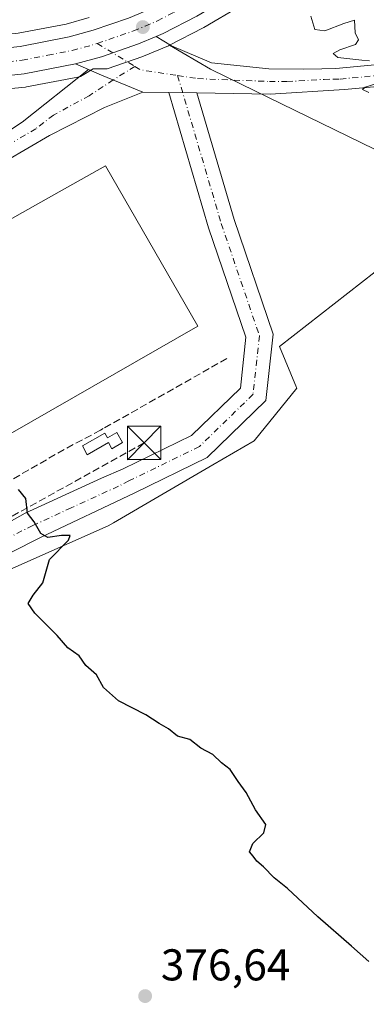
# Model space of a CAD drawing. Units: metres. Extents: x 612185 to 615675, y 4646046 to 4648415.
# Drawn here: x 613941 to 614019, y 4647455 to 4647677 of the extents above; entities that cross this region are included whole.
import ezdxf

# ---------------------------------------------------------------- set-up
doc = ezdxf.new("R2010")
doc.units = ezdxf.units.M
doc.header["$MEASUREMENT"] = 0
doc.linetypes.add('DGN Style 3', pattern=[2.307223458686699, 1.648016756204785, -0.6592067024819142])
doc.linetypes.add('DGN Style 4', pattern=[2.6384748266838614, 1.318413404963828, -0.6592067024819142, 0.001648016756204785, -0.6592067024819142])
for name, color, linetype, lineweight in [('Camino Cxs', 7, 'Continuous', 0), ('Camino eje', 30, 'DGN Style 4', 13), ('Carretera de calzada única Cxs', 7, 'Continuous', 13), ('Carretera de calzada única eje', 7, 'DGN Style 4', 0), ('Conducción de hidrocarburos lineal', 6, 'DGN Style 3', 0), ('Cultivos leñosos CxS', 92, 'Continuous', 0), ('Curva de nivel maestra', 30, 'Continuous', 30), ('Curva de nivel normal', 30, 'Continuous', 0), ('Edificación industrial Cxs', 135, 'Continuous', 13), ('Edificación ligera Cxs', 1, 'Continuous', 0), ('Instalación de servicios públicos CxS', 91, 'Continuous', 0), ('Núcleo urbano CxS', 7, 'Continuous', 0), ('Obra de contención lineal', 1, 'DGN Style 3', 13), ('Pastizal CxS', 92, 'Continuous', 0), ('Pista no pavimentada Cxs', 111, 'Continuous', 0), ('Pista no pavimentada eje', 91, 'DGN Style 4', 0), ('Punto de cota en terreno', 7, 'Continuous', 0), ('Rótulo de punto de cota en terreno', 7, 'Continuous', 0), ('Torre de tendido puntual', 7, 'Continuous', 0)]:
    doc.layers.add(name, color=color, linetype=linetype, lineweight=lineweight)
doc.styles.add('Style-Arial', font='txt')

# ---------------------------------------------------------------- blocks, each defined once
blk = doc.blocks.new('*U10')
at = {"layer": 'Pastizal CxS', "color": 92, "linetype": 'Continuous', "lineweight": 0}
blk.add_polyline3d([(613956.8164999997, 4647677.065500001, 370.9094999999944), (613951.6135, 4647675.6229, 370.9839000000065), (613940.8393000001, 4647673.5405, 370.9734999999928), (613929.5488999998, 4647672.365300001, 371.1388000000007), (613919.2254999997, 4647672.051300001, 371.2976000000053), (613901.0915000001, 4647672.547900001, 371.3772000000026), (613878.3507000003, 4647673.7663, 372.5586000000039), (613755.7509000005, 4647679.526900001, 375.1824000000051)], dxfattribs=at)
blk = doc.blocks.new('5PATER')
at = {"layer": 'Núcleo urbano CxS', "linetype": 'Continuous', "lineweight": 0}
h = blk.add_hatch(color=51, dxfattribs=at)
edge = h.paths.add_edge_path()
edge.add_ellipse((0, 0), major_axis=(-0.1095731443231308, -0.1110710700762829), ratio=0.9994222409660322, start_angle=0, end_angle=360)
blk = doc.blocks.new('5TTEND')
at = {"layer": 'Instalación de servicios públicos CxS', "color": 7, "linetype": 'Continuous', "lineweight": 0}
for p, q in [((-0.375, 0.3754), (0.375, -0.3746)), ((0.3720000000000001, 0.3784000000000001), (-0.3720000000000001, -0.3776))]:
    blk.add_line(p, q, dxfattribs=at)
at = {"layer": 'Instalación de servicios públicos CxS', "color": 7, "linetype": 'Continuous', "lineweight": 0, "flags": 128}
blk.add_lwpolyline([(-0.375, -0.3746), (0.375, -0.3746), (0.375, 0.3754), (-0.375, 0.3754), (-0.3720000000000001, -0.3776)], dxfattribs=at)

msp = doc.modelspace()

# ---------------------------------------------------------------- linework, layer by layer
at = {"layer": 'Camino Cxs', "color": 7, "linetype": 'Continuous', "lineweight": 0, "extrusion": (0.2199594558557898, 0.4979934972922134, 0.8388207880318029), "elevation": 2449864.092582518, "flags": 128}
msp.add_lwpolyline([(1316203.997335647, -3774057.407582157), (1316200.797147813, -3774057.455524173), (1316190.776216855, -3774057.732338801)], dxfattribs=at)
at = {"layer": 'Camino Cxs', "color": 7, "linetype": 'Continuous', "lineweight": 0}
for points in [[(613792.0245000003, 4647552.923900001, 383.6677000000054), (613793.4501, 4647552.5101, 383.7171999999992), (613803.5401, 4647552.9301, 383.3080000000046), (613806.3201000001, 4647554.460100001, 383.2228000000032), (613812.2801000001, 4647564.8201, 382.1823000000004), (613815.0800999999, 4647568.940099999, 381.8086999999941), (613822.9001000002, 4647578.8101, 380.355899999995), (613827.8400999998, 4647584.340100001, 380.4045999999944), (613834.1901000004, 4647589.850099999, 379.6659000000073), (613838.3101000005, 4647592.6601, 379.5106999999989), (613865.1700999998, 4647608.0101, 377.0512000000017), (613897.5000999998, 4647626.5601, 375.3107000000018), (613929.2001, 4647645.3101, 373.2228000000032), (613941.7301000003, 4647653.530099999, 373.2271000000038), (613956.6637000004, 4647665.3739, 371.2176999999938)], [(613929.2001, 4647645.3101, 373.2228000000032), (613941.7301000003, 4647653.530099999, 373.2271000000038), (613956.6637000004, 4647665.3739, 371.2176999999938), (613959.6073000003, 4647664.117699999, 371.1916000000056), (613968.8677000003, 4647660.281300001, 371.0409000000073), (613960.2688999996, 4647656.841700001, 371.4174000000057), (613947.8800999997, 4647650.550100001, 372.6594000000041), (613938.1700999998, 4647644.8101, 373.0108000000037)], [(613968.8677000003, 4647660.281300001, 371.0409000000073), (613960.2688999996, 4647656.841700001, 371.4174000000057), (613947.8800999997, 4647650.550100001, 372.6594000000041), (613938.1700999998, 4647644.8101, 373.0108000000037), (613928.0100999996, 4647638.280099999, 373.6429000000062), (613921.4801000003, 4647633.6601, 373.8574999999983), (613898.2559000002, 4647622.270300001, 375.3650000000052), (613885.9901000002, 4647615.600099999, 376.334799999997), (613874.9101, 4647608.590100001, 377.4747999999963), (613861.5701000001, 4647601.770099999, 378.0834000000032), (613847.6700999998, 4647593.790100001, 379.2651000000042), (613838.5100999996, 4647588.110099999, 381.0090999999957), (613834.5000999998, 4647585.140100001, 381.4296999999933), (613828.3101000005, 4647579.110099999, 381.5886000000028), (613819.6901000004, 4647568.920100001, 382.7670999999973), (613808.1001000004, 4647551.390100001, 383.2940999999992), (613805.4700999996, 4647549.2301, 383.3993000000046), (613801.8201000001, 4647547.4001, 383.5592999999935), (613799.3201000001, 4647546.190099999, 383.6420000000071)]]:
    msp.add_polyline3d(points, dxfattribs=at)
at = {"layer": 'Camino eje', "color": 30, "linetype": 'DGN Style 4', "lineweight": 13}
msp.add_polyline3d([(613967.0796999997, 4647666.074899999, 371.0044999999955), (613962.2317000004, 4647663.0305, 371.1353999999992), (613956.8293000003, 4647659.487500001, 371.4184999999998), (613948.7751000002, 4647655.1251, 372.6873999999953), (613944.8051000005, 4647652.040100001, 373.0831999999937), (613939.9501, 4647649.170100001, 373.0020999999979)], dxfattribs=at)
at = {"layer": 'Carretera de calzada única Cxs', "color": 7, "linetype": 'Continuous', "lineweight": 13}
for points in [[(614091.3613, 4647740.432700001, 366.5985999999975), (614071.7301000003, 4647729.4301, 367.258600000001), (614048.4901000002, 4647716.270099999, 368.2057999999961), (614033.3601000002, 4647707.710100001, 368.726999999999), (614013.7401000002, 4647696.7301, 369.6468000000023), (613981.0401, 4647677.4001, 370.5004999999946), (613973.4700999996, 4647673.4901, 370.7535000000062), (613971.8865, 4647672.823100001, 370.8129000000045)], [(613680.3101000005, 4647673.200099999, 374.3378999999986), (613687.4001000002, 4647674.5801, 374.2292000000016), (613706.5900999998, 4647676.850099999, 373.9281999999948), (613726.1001000004, 4647677.2301, 373.9318000000058), (613755.6101000002, 4647676.530099999, 374.0918999999994), (613878.2001, 4647670.770099999, 371.9091000000044), (613900.9700999996, 4647669.550100001, 371.5993000000017), (613919.2301000003, 4647669.050100001, 371.3502000000008), (613929.7500999998, 4647669.370100001, 371.1831999999995), (613941.2801000001, 4647670.5701, 370.9903999999952), (613952.3000999996, 4647672.700099999, 370.9009999999981), (613957.7100999998, 4647674.200099999, 370.8546000000061), (613965.6601, 4647676.960100001, 370.6708999999973), (613970.8300999999, 4647679.140100001, 370.6122999999934), (613978.0301000001, 4647682.850099999, 370.3126000000047), (613993.1901000004, 4647691.8101, 369.823000000004)], [(613981.0401, 4647677.4001, 370.5004999999946), (613973.4700999996, 4647673.4901, 370.7535000000062), (613971.8865, 4647672.823100001, 370.8129000000045), (613967.8901000004, 4647671.140100001, 370.9051999999938), (613959.5601000005, 4647668.2401, 371.103099999993), (613953.7200999996, 4647666.630100001, 371.1977000000043), (613942.1901000004, 4647664.4001, 371.3086000000039), (613930.1700999998, 4647663.1501, 371.3813999999985), (613919.2401000002, 4647662.8101, 371.4714999999997), (613900.7100999998, 4647663.3301, 371.6940000000032), (613877.8901000004, 4647664.550100001, 371.9422999999952), (613755.3901000004, 4647670.300100001, 374.0708000000013), (613726.0800999999, 4647670.9901, 374.2535999999964), (613707.0201000003, 4647670.620100001, 374.2409999999945), (613688.3601000002, 4647668.420100001, 374.2446999999956), (613673.2301000003, 4647665.460100001, 374.554099999994), (613664.6001000004, 4647663.420100001, 374.5417000000016), (613645.0301000001, 4647658.350099999, 374.9036000000052), (613616.4001000002, 4647649.8201, 375.6300999999949)], [(613726.1001000004, 4647677.2301, 373.9318000000058), (613755.6101000002, 4647676.530099999, 374.0918999999994), (613878.2001, 4647670.770099999, 371.9091000000044), (613900.9700999996, 4647669.550100001, 371.5993000000017), (613919.2301000003, 4647669.050100001, 371.3502000000008), (613929.7500999998, 4647669.370100001, 371.1831999999995), (613941.2801000001, 4647670.5701, 370.9903999999952), (613952.3000999996, 4647672.700099999, 370.9009999999981), (613957.7100999998, 4647674.200099999, 370.8546000000061), (613965.6601, 4647676.960100001, 370.6708999999973)], [(613971.8865, 4647672.823100001, 370.8129000000045), (613967.8901000004, 4647671.140100001, 370.9051999999938), (613959.5601000005, 4647668.2401, 371.103099999993), (613953.7200999996, 4647666.630100001, 371.1977000000043)], [(613953.7200999996, 4647666.630100001, 371.1977000000043), (613942.1901000004, 4647664.4001, 371.3086000000039), (613930.1700999998, 4647663.1501, 371.3813999999985), (613919.2401000002, 4647662.8101, 371.4714999999997), (613900.7100999998, 4647663.3301, 371.6940000000032), (613877.8901000004, 4647664.550100001, 371.9422999999952), (613755.3901000004, 4647670.300100001, 374.0708000000013), (613726.0800999999, 4647670.9901, 374.2535999999964), (613707.0201000003, 4647670.620100001, 374.2409999999945), (613688.3601000002, 4647668.420100001, 374.2446999999956), (613673.2301000003, 4647665.460100001, 374.554099999994), (613664.6001000004, 4647663.420100001, 374.5417000000016), (613645.0301000001, 4647658.350099999, 374.9036000000052), (613616.4001000002, 4647649.8201, 375.6300999999949), (613581.3701, 4647639.440099999, 376.5472000000009), (613500.6201, 4647615.050100001, 379.277900000001), (613476.3901000004, 4647607.890100001, 379.8117000000057), (613455.2500999998, 4647601.7401, 380.4493999999977), (613438.1001000004, 4647597.140100001, 380.655899999998), (613433.1200000001, 4647596.027000001, 380.7314999999944)]]:
    msp.add_polyline3d(points, dxfattribs=at)
at = {"layer": 'Carretera de calzada única eje', "color": 7, "linetype": 'DGN Style 4', "lineweight": 0}
for points in [[(613958.6300999997, 4647671.220100001, 370.957899999994), (613966.7701000003, 4647674.050100001, 370.8062999999966), (613969.3601000002, 4647675.140100001, 370.7315999999992), (613972.1501000002, 4647676.3201, 370.6545000000042), (613975.9301000005, 4647678.270099999, 370.5518000000012), (613979.5401, 4647680.120100001, 370.428899999999), (613997.1640999997, 4647690.549500001, 369.7909000000073)], [(613661.7100999998, 4647665.890100001, 374.5464999999967), (613663.8501000004, 4647666.440099999, 374.5215000000026), (613668.1601, 4647667.460100001, 374.4616999999998), (613672.5701000001, 4647668.5101, 374.3931000000011), (613680.1300999997, 4647669.9901, 374.3212000000058), (613687.8800999997, 4647671.5001, 374.2504000000045), (613706.8101000005, 4647673.7301, 373.9838000000018), (613716.5601000005, 4647673.920100001, 373.9524999999995), (613726.0900999998, 4647674.110099999, 373.9342999999935), (613740.8400999998, 4647673.7601, 373.8671000000031), (613755.5000999998, 4647673.4101, 373.7695999999996), (613816.7901, 4647670.530099999, 373.117499999993), (613878.0401, 4647667.6601, 372.0434999999998), (613900.8400999998, 4647666.440099999, 371.6906000000017), (613909.9700999996, 4647666.190099999, 371.553899999999), (613919.2301000003, 4647665.9301, 371.3944999999949), (613924.4901000002, 4647666.090100001, 371.3237999999984), (613929.9600999998, 4647666.2601, 371.2562999999937), (613935.7200999996, 4647666.860099999, 371.200800000006), (613941.7301000003, 4647667.4801, 371.1625000000058), (613947.5000999998, 4647668.600099999, 371.1061999999947), (613953.0100999996, 4647669.6601, 371.0522999999957), (613958.6300999997, 4647671.220100001, 370.957899999994)]]:
    msp.add_polyline3d(points, dxfattribs=at)
at = {"layer": 'Conducción de hidrocarburos lineal', "color": 6, "linetype": 'DGN Style 3', "lineweight": 0}
msp.add_polyline3d([(613969.1600000003, 4647581.310000001, 374.4472999999998), (613853.6200000001, 4647517.16, 383.9946999999956), (613810.6799999997, 4647544.99, 383.4233999999997), (613765.8435000004, 4647567.482200001, 383.4107999999979), (613729.1193000004, 4647579.1239, 383.9133000000002), (613705.5184000004, 4647582.087200001, 384.0769), (613702.8724999996, 4647617.9648, 383.8448000000063), (613695.1467000004, 4647657.229, 377.2982000000048), (613689.1518000001, 4647683.386, 373.9478999999992), (613682.8490000004, 4647708.036, 374.184500000003), (613682.8099999996, 4647737.527000001, 371.0813999999955), (613632.1756999996, 4647887.456700001, 369.6886999999988), (613597.2238999996, 4647994.5877, 367.1744000000036), (613559.1506000003, 4648069.358100001, 366.9110999999975), (613550.7800000003, 4648100.369999999, 365.9902000000002), (613564.4600000001, 4648153.980000001, 365.3151000000071), (613540.0179000003, 4648226.8682, 363.3460000000051), (613529.7609999999, 4648241.058, 362.8916000000027), (613403.8180999998, 4648379.0832, 362.3622000000032)], dxfattribs=at)
at = {"layer": 'Cultivos leñosos CxS', "color": 92, "linetype": 'Continuous', "lineweight": 0}
for points in [[(614127.7934999998, 4647757.7413, 365.1156000000047), (614110.8450999996, 4647748.1535, 365.8206999999966), (614092.6098999997, 4647737.690500001, 366.6817000000011), (614073.2024999997, 4647726.816299999, 367.2756999999983), (614055.0182999996, 4647716.5197, 368.0338000000047), (614049.9678999997, 4647713.659299999, 368.1892999999982), (614034.8797000004, 4647705.1229, 368.3129999999946), (614034.8312999997, 4647705.095699999, 368.3145999999979), (614015.2361000003, 4647694.1295, 369.2449000000051), (613982.5532999998, 4647674.809900001, 370.4909999999945), (613982.4168999996, 4647674.7347, 370.4961999999941), (613974.8469000002, 4647670.8247, 370.7560999999987)], [(614026.9935, 4647644.4937, 370.2709000000032), (613990.9835000001, 4647662.076900001, 370.456600000005), (613984.1127000004, 4647665.4319, 370.4994000000006), (613974.8469000002, 4647670.8247, 370.7560999999987), (613982.4168999996, 4647674.7347, 370.4961999999941), (613982.5532999998, 4647674.809900001, 370.4909999999945), (614015.2361000003, 4647694.1295, 369.2449000000051)], [(613974.8469000002, 4647670.8247, 370.7560999999987), (613984.1127000004, 4647665.4319, 370.4994000000006), (613990.9835000001, 4647662.076900001, 370.456600000005), (614026.9935, 4647644.4937, 370.2709000000032), (614029.1929000001, 4647630.186699999, 370.4955999999947), (614027.2433000002, 4647624.624100001, 370.5341000000044), (613999.6155000003, 4647603.000700001, 371.749100000001), (614003.4461000003, 4647593.7937, 372.2871000000014), (614003.5062999995, 4647593.649300001, 372.2854999999981), (613993.8765000004, 4647581.758500001, 372.9419999999955), (613984.6179000001, 4647576.374100001, 373.4817999999942), (613962.2585000005, 4647563.3707, 374.6891999999934), (613961.0752999998, 4647562.682499999, 374.7200000000012), (613938.9691000005, 4647552.8553, 375.3218999999954), (613917.8293000003, 4647544.400900001, 376.1229000000022), (613910.8110999997, 4647541.753500001, 376.3555000000051), (613895.7275, 4647536.0637, 377.4069000000018), (613884.0575000001, 4647531.661499999, 378.3148999999976), (613877.7128999997, 4647522.461300001, 379.1132999999973), (613870.3110999997, 4647505.0985, 380.7397000000055), (613870.2363, 4647505.059699999, 380.7403999999952)], [(614020.7437000005, 4647372.879100001, 377.6661000000022), (613989.0909000002, 4647391.6995, 377.7715999999928), (613953.9663000006, 4647421.223900001, 378.2390000000014), (613912.6744999997, 4647467.0941, 378.8506999999955), (613883.4386999998, 4647490.428500001, 379.9658999999957), (613870.2361000003, 4647497.767899999, 380.6676000000007), (613870.2363, 4647505.059699999, 380.7403999999952), (613870.3110999997, 4647505.0985, 380.7397000000055), (613877.7128999997, 4647522.461300001, 379.1132999999973), (613884.0575000001, 4647531.661499999, 378.3148999999976), (613895.7275, 4647536.0637, 377.4069000000018), (613910.8110999997, 4647541.753500001, 376.3555000000051), (613917.8293000003, 4647544.400900001, 376.1229000000022), (613938.9691000005, 4647552.8553, 375.3218999999954), (613961.0752999998, 4647562.682499999, 374.7200000000012), (613962.2585000005, 4647563.3707, 374.6891999999934), (613984.6179000001, 4647576.374100001, 373.4817999999942), (613993.8765000004, 4647581.758500001, 372.9419999999955), (614003.5062999995, 4647593.649300001, 372.2854999999981), (614003.4461000003, 4647593.7937, 372.2871000000014), (613999.6155000003, 4647603.000700001, 371.749100000001), (614027.2433000002, 4647624.624100001, 370.5341000000044)]]:
    msp.add_polyline3d(points, dxfattribs=at)
at = {"layer": 'Curva de nivel maestra', "color": 30, "linetype": 'Continuous', "lineweight": 30, "elevation": 375, "flags": 128}
msp.add_lwpolyline([(614019.7199999997, 4647464.600099999), (614015.8300000001, 4647468.040100001), (614008.2400000002, 4647474.620100001), (614001.4400000004, 4647481.020099999), (613998.3700000001, 4647483.4101), (613996, 4647485.9001), (613994.4800000006, 4647487.1601), (613993.7000000002, 4647488.270099999), (613992.8300000001, 4647489.2601), (613993.5899999999, 4647491.190099999), (613996.0700000003, 4647493.5801), (613996.5199999996, 4647495.450099999), (613994.2300000006, 4647498.7401), (613992.1200000001, 4647502.620100001), (613990.3200000003, 4647505.120100001), (613988.5, 4647507.840100001), (613986.5999999996, 4647509.3301), (613984.6500000004, 4647511.1801), (613981.9000000004, 4647512.5801), (613979.4199999999, 4647514.5701), (613976.6399999997, 4647515.3101), (613974.6200000001, 4647516.950099999), (613972.5700000003, 4647518.140100001), (613969.5499999998, 4647520.110099999), (613963.4100000003, 4647523.2601), (613960.04, 4647526.280099999), (613958.4600000001, 4647529.140100001), (613956.0300000003, 4647531.200099999), (613954.5499999998, 4647533.380100001), (613952.0300000003, 4647535.170100001), (613949.6399999997, 4647537.9801), (613944.5499999998, 4647543.020099999), (613943.1100000005, 4647545.210100001), (613944.2100000001, 4647547.0601), (613946.3600000005, 4647549.850099999), (613947.8799999999, 4647555.0601), (613952.1500000004, 4647559.420100001), (613952.5300000003, 4647560.5001), (613950.6100000005, 4647560.450099999), (613947.5199999996, 4647560.030099999), (613945.9600000001, 4647560.950099999), (613944.4500000002, 4647563.5701), (613942.9400000004, 4647565.550100001), (613942.5700000003, 4647568.840100001), (613940.8799999999, 4647570.8301)], dxfattribs=at)
at = {"layer": 'Curva de nivel normal', "color": 30, "linetype": 'Continuous', "lineweight": 0, "elevation": 369.9999999999999, "flags": 128}
for points in [[(614019.8600000005, 4647667.300100001), (614018.0999999996, 4647667.4948), (614012.7199999997, 4647668.090100001), (614011.7000000002, 4647668.9901), (614013.2100000001, 4647669.780099999), (614016.7199999997, 4647670.9801), (614017.3700000001, 4647672.0701), (614016.6500000004, 4647673.630100001), (614016.4900000002, 4647676.4901), (614014.0700000003, 4647675.770099999), (614009.7999999998, 4647674.100099999), (614007.5800000001, 4647674.4101), (614006.6900000004, 4647677.420100001)], [(614019.7100000001, 4647660.220100001), (614018.2599999999, 4647660.850099999), (614018.8600000005, 4647661.370100001), (614026.7999999998, 4647663.850099999)]]:
    msp.add_lwpolyline(points, dxfattribs=at)
at = {"layer": 'Edificación industrial Cxs', "color": 135, "linetype": 'Continuous', "lineweight": 13, "elevation": 385.6873000000052, "flags": 128}
msp.add_lwpolyline([(613981.2301000003, 4647607.590100001), (613939.0701000001, 4647583.390100001), (613928.6501000002, 4647601.550100001), (613925.0500999996, 4647599.4801), (613920.6201, 4647607.210100001), (613924.4301000005, 4647609.380100001), (613918.3501000004, 4647619.970100001), (613948.8501000004, 4647637.140100001), (613960.5100999996, 4647643.710100001)], close=True, dxfattribs=at)
at = {"layer": 'Edificación industrial Cxs', "color": 135, "linetype": 'Continuous', "lineweight": 13}
msp.add_polyline3d([(613981.2301000003, 4647607.590100001, 375.327099999995), (613939.0701000001, 4647583.390100001, 374.6298999999999), (613928.6501000002, 4647601.550100001, 385.6873000000051), (613925.0500999996, 4647599.4801, 381.3368999999948), (613920.6201, 4647607.210100001, 378.2762999999977), (613924.4301000005, 4647609.380100001, 381.1070999999938), (613918.3501000004, 4647619.970100001, 374.5059000000037), (613948.8501000004, 4647637.140100001, 376.0280999999959), (613960.5100999996, 4647643.710100001, 374.4149000000034), (613981.2301000003, 4647607.590100001, 375.327099999995)], dxfattribs=at)
at = {"layer": 'Edificación ligera Cxs', "color": 1, "linetype": 'Continuous', "lineweight": 0, "elevation": 375.199099999998, "flags": 128}
msp.add_lwpolyline([(613963.0201000003, 4647583.6801), (613964.3300999999, 4647581.390100001), (613961.9200999998, 4647580.020099999), (613961.1401000004, 4647581.390100001), (613956.3701, 4647578.6601), (613955.2901, 4647580.6501), (613960.3101000005, 4647583.5101), (613960.9101, 4647582.470100001)], close=True, dxfattribs=at)
at = {"layer": 'Edificación ligera Cxs', "color": 1, "linetype": 'Continuous', "lineweight": 0}
msp.add_polyline3d([(613963.0201000003, 4647583.6801, 374.8813999999985), (613964.3300999999, 4647581.390100001, 375.020399999994), (613961.9200999998, 4647580.020099999, 374.9839000000065), (613961.1401000004, 4647581.390100001, 375.1043000000063), (613956.3701, 4647578.6601, 374.6668000000063), (613955.2901, 4647580.6501, 374.1971000000049), (613960.3101000005, 4647583.5101, 374.7765999999974), (613960.9101, 4647582.470100001, 375.199099999998), (613963.0201000003, 4647583.6801, 374.8813999999985)], dxfattribs=at)
at = {"layer": 'Núcleo urbano CxS', "color": 7, "linetype": 'Continuous', "lineweight": 0}
for points in [[(614127.7934999998, 4647757.7413, 365.1156000000047), (614110.8450999996, 4647748.1535, 365.8206999999966), (614092.6098999997, 4647737.690500001, 366.6817000000011), (614073.2024999997, 4647726.816299999, 367.2756999999983), (614055.0182999996, 4647716.5197, 368.0338000000047), (614049.9678999997, 4647713.659299999, 368.1892999999982), (614034.8797000004, 4647705.1229, 368.3129999999946), (614034.8312999997, 4647705.095699999, 368.3145999999979), (614015.2361000003, 4647694.1295, 369.2449000000051), (613982.5532999998, 4647674.809900001, 370.4909999999945), (613982.4168999996, 4647674.7347, 370.4961999999941), (613974.8469000002, 4647670.8247, 370.7560999999987)], [(614015.2361000003, 4647694.1295, 369.2449000000051), (613982.5532999998, 4647674.809900001, 370.4909999999945), (613982.4168999996, 4647674.7347, 370.4961999999941), (613974.8469000002, 4647670.8247, 370.7560999999987), (613974.6344999997, 4647670.725299999, 370.7627000000066), (613969.0544999996, 4647668.375299999, 370.9453999999969), (613968.8963000001, 4647668.313899999, 370.9514999999956), (613960.8855, 4647665.524900001, 371.1149000000005), (613957.6897, 4647665.537699999, 371.1448999999994), (613955.9773000004, 4647664.511499999, 371.1779999999999), (613954.8312999997, 4647663.8245, 371.1971000000049), (613954.5175000001, 4647663.738100001, 371.1989000000031), (613954.2896999996, 4647663.684699999, 371.1999000000069), (613942.7352999998, 4647661.450099999, 371.3586000000068), (613942.5003000004, 4647661.416300001, 371.3576999999932), (613938.5027000001, 4647661.000600001, 371.375199999995)], [(613755.7509000005, 4647679.526900001, 375.1824000000051), (613878.3507000003, 4647673.7663, 372.5586000000039), (613901.0915000001, 4647672.547900001, 371.3772000000026), (613919.2254999997, 4647672.051300001, 371.2976000000053), (613929.5488999998, 4647672.365300001, 371.1388000000007), (613940.8393000001, 4647673.5405, 370.9734999999928), (613951.6135, 4647675.6229, 370.9839000000065), (613956.8164999997, 4647677.065500001, 370.9094999999944)], [(613956.8164999997, 4647677.065500001, 370.9094999999944), (613951.6135, 4647675.6229, 370.9839000000065), (613940.8393000001, 4647673.5405, 370.9734999999928), (613929.5488999998, 4647672.365300001, 371.1388000000007), (613919.2254999997, 4647672.051300001, 371.2976000000053), (613901.0915000001, 4647672.547900001, 371.3772000000026), (613878.3507000003, 4647673.7663, 372.5586000000039), (613755.7509000005, 4647679.526900001, 375.1824000000051)], [(613974.8469000002, 4647670.8247, 370.7560999999987), (613984.1127000004, 4647665.4319, 370.4994000000006), (613990.9835000001, 4647662.076900001, 370.456600000005), (614026.9935, 4647644.4937, 370.2709000000032), (614029.1929000001, 4647630.186699999, 370.4955999999947), (614027.2433000002, 4647624.624100001, 370.5341000000044), (613999.6155000003, 4647603.000700001, 371.749100000001), (614003.4461000003, 4647593.7937, 372.2871000000014), (614003.5062999995, 4647593.649300001, 372.2854999999981), (613993.8765000004, 4647581.758500001, 372.9419999999955), (613984.6179000001, 4647576.374100001, 373.4817999999942), (613962.2585000005, 4647563.3707, 374.6891999999934), (613961.0752999998, 4647562.682499999, 374.7200000000012), (613938.9691000005, 4647552.8553, 375.3218999999954), (613917.8293000003, 4647544.400900001, 376.1229000000022), (613910.8110999997, 4647541.753500001, 376.3555000000051), (613895.7275, 4647536.0637, 377.4069000000018), (613884.0575000001, 4647531.661499999, 378.3148999999976), (613877.7128999997, 4647522.461300001, 379.1132999999973), (613870.3110999997, 4647505.0985, 380.7397000000055), (613870.2363, 4647505.059699999, 380.7403999999952)], [(613938.5027000001, 4647661.000600001, 371.375199999995), (613942.5003000004, 4647661.416300001, 371.3576999999932), (613942.7352999998, 4647661.450099999, 371.3586000000068), (613954.2896999996, 4647663.684699999, 371.1999000000069), (613954.5175000001, 4647663.738100001, 371.1989000000031), (613954.8312999997, 4647663.8245, 371.1971000000049), (613955.9773000004, 4647664.511499999, 371.1779999999999), (613957.6897, 4647665.537699999, 371.1448999999994), (613960.8855, 4647665.524900001, 371.1149000000005), (613968.8963000001, 4647668.313899999, 370.9514999999956), (613969.0544999996, 4647668.375299999, 370.9453999999969), (613974.6344999997, 4647670.725299999, 370.7627000000066), (613974.8469000002, 4647670.8247, 370.7560999999987), (613984.1127000004, 4647665.4319, 370.4994000000006), (613990.9835000001, 4647662.076900001, 370.456600000005), (614026.9935, 4647644.4937, 370.2709000000032)], [(613974.8469000002, 4647670.8247, 370.7560999999987), (613974.6344999997, 4647670.725299999, 370.7627000000066), (613969.0544999996, 4647668.375299999, 370.9453999999969), (613968.8963000001, 4647668.313899999, 370.9514999999956), (613960.8855, 4647665.524900001, 371.1149000000005), (613957.6897, 4647665.537699999, 371.1448999999994), (613955.9773000004, 4647664.511499999, 371.1779999999999), (613954.8312999997, 4647663.8245, 371.1971000000049), (613954.5175000001, 4647663.738100001, 371.1989000000031), (613954.2896999996, 4647663.684699999, 371.1999000000069), (613942.7352999998, 4647661.450099999, 371.3586000000068), (613942.5003000004, 4647661.416300001, 371.3576999999932), (613938.5027000001, 4647661.000600001, 371.375199999995)], [(613974.8469000002, 4647670.8247, 370.7560999999987), (613974.6344999997, 4647670.725299999, 370.7627000000066), (613969.0544999996, 4647668.375299999, 370.9453999999969), (613968.8963000001, 4647668.313899999, 370.9514999999956), (613960.8855, 4647665.524900001, 371.1149000000005), (613957.6897, 4647665.537699999, 371.1448999999994), (613955.9773000004, 4647664.511499999, 371.1779999999999), (613954.8312999997, 4647663.8245, 371.1971000000049), (613954.5175000001, 4647663.738100001, 371.1989000000031), (613954.2896999996, 4647663.684699999, 371.1999000000069), (613942.7352999998, 4647661.450099999, 371.3586000000068), (613942.5003000004, 4647661.416300001, 371.3576999999932), (613938.5027000001, 4647661.000600001, 371.375199999995)], [(614027.2433000002, 4647624.624100001, 370.5341000000044), (613999.6155000003, 4647603.000700001, 371.749100000001), (614003.4461000003, 4647593.7937, 372.2871000000014), (614003.5062999995, 4647593.649300001, 372.2854999999981), (613993.8765000004, 4647581.758500001, 372.9419999999955), (613984.6179000001, 4647576.374100001, 373.4817999999942), (613962.2585000005, 4647563.3707, 374.6891999999934), (613961.0752999998, 4647562.682499999, 374.7200000000012), (613938.9691000005, 4647552.8553, 375.3218999999954)]]:
    msp.add_polyline3d(points, dxfattribs=at)
at = {"layer": 'Obra de contención lineal', "color": 1, "linetype": 'DGN Style 3', "lineweight": 13}
msp.add_polyline3d([(613987.7801000001, 4647600.3301, 374.4061999999976), (613959.9801000003, 4647584.550100001, 374.4312999999966), (613959.3501000004, 4647584.190099999, 374.5114999999932), (613951.1901000004, 4647579.850099999, 373.6674999999959), (613936.1901000004, 4647571.190099999, 374.9633999999933)], dxfattribs=at)
at = {"layer": 'Pastizal CxS', "color": 92, "linetype": 'Continuous', "lineweight": 0}
msp.add_polyline3d([(613956.8164999997, 4647677.065500001, 370.9094999999944), (613951.6135, 4647675.6229, 370.9839000000065), (613940.8393000001, 4647673.5405, 370.9734999999928), (613929.5488999998, 4647672.365300001, 371.1388000000007), (613919.2254999997, 4647672.051300001, 371.2976000000053), (613901.0915000001, 4647672.547900001, 371.3772000000026), (613878.3507000003, 4647673.7663, 372.5586000000039), (613755.7509000005, 4647679.526900001, 375.1824000000051)], dxfattribs=at)
at = {"layer": 'Pista no pavimentada Cxs', "color": 111, "linetype": 'Continuous', "lineweight": 0, "extrusion": (-0.005747524012045912, 0.002452792385586302, 0.9999804746980036), "elevation": 8242.23802474598, "flags": 128}
msp.add_lwpolyline([(613948.6564121839, 4647659.138023706), (613945.7127458524, 4647660.394227485)], dxfattribs=at)
at = {"layer": 'Pista no pavimentada Cxs', "color": 111, "linetype": 'Continuous', "lineweight": 0, "extrusion": (0.2199594558557898, 0.4979934972922134, 0.8388207880318029), "elevation": 2449864.092582518, "flags": 128}
msp.add_lwpolyline([(1316203.997335647, -3774057.407582157), (1316200.797147813, -3774057.455524173), (1316190.776216855, -3774057.732338801)], dxfattribs=at)
at = {"layer": 'Pista no pavimentada Cxs', "color": 111, "linetype": 'Continuous', "lineweight": 0, "extrusion": (0.02422960767615408, -0.0003647235617435496, 0.9997063534301376), "elevation": 13552.04552328624, "flags": 128}
msp.add_lwpolyline([(4656374.728023319, -543784.0370522586), (4656374.728023319, -543778.2018779989)], dxfattribs=at)
at = {"layer": 'Pista no pavimentada Cxs', "color": 111, "linetype": 'Continuous', "lineweight": 0, "extrusion": (0.01969630152964631, -0.0002965668347948641, 0.9998059650523025), "elevation": 11085.51649236883, "flags": 128}
msp.add_lwpolyline([(4656376.998880263, -543820.4669630312), (4656376.998880262, -543826.7516946438)], dxfattribs=at)
msp.add_lwpolyline([(4656376.998880263, -543820.4669630312), (4656376.998880262, -543826.7516946438)], dxfattribs=at)
at = {"layer": 'Pista no pavimentada Cxs', "color": 111, "linetype": 'Continuous', "lineweight": 0}
for points in [[(614029.9700999996, 4647662.340100001, 370.3221000000049), (614014.2200999996, 4647660.850099999, 371.3341999999975), (613997.5000999998, 4647659.850099999, 370.4124000000011), (613980.9833000004, 4647660.098900001, 370.7756999999983), (613974.7005000003, 4647660.193499999, 370.8994999999995), (613968.8677000003, 4647660.281300001, 371.0409000000073), (613959.6073000003, 4647664.117699999, 371.1916000000056), (613956.6637000004, 4647665.3739, 371.2176999999938), (613953.7200999996, 4647666.630100001, 371.1977000000043), (613959.5601000005, 4647668.2401, 371.103099999993), (613967.8901000004, 4647671.140100001, 370.9051999999938), (613971.8865, 4647672.823100001, 370.8129000000045), (613975.3501000004, 4647670.7323, 370.7246000000014), (613984.3459000001, 4647666.8959, 370.5485000000044), (613997.1901000004, 4647665.5001, 370.5798000000068), (614005.0100999996, 4647665.450099999, 370.2667999999976), (614009.1401000004, 4647665.520099999, 370.1925000000047), (614012.3000999996, 4647665.5801, 370.2281999999978), (614043.3800999997, 4647668.530099999, 370.0185000000056)], [(613971.8865, 4647672.823100001, 370.8129000000045), (613967.8901000004, 4647671.140100001, 370.9051999999938), (613959.5601000005, 4647668.2401, 371.103099999993), (613953.7200999996, 4647666.630100001, 371.1977000000043)], [(613971.8865, 4647672.823100001, 370.8129000000045), (613975.3501000004, 4647670.7323, 370.7246000000014), (613984.3459000001, 4647666.8959, 370.5485000000044), (613997.1901000004, 4647665.5001, 370.5798000000068), (614005.0100999996, 4647665.450099999, 370.2667999999976), (614009.1401000004, 4647665.520099999, 370.1925000000047), (614012.3000999996, 4647665.5801, 370.2281999999978), (614043.3800999997, 4647668.530099999, 370.0185000000056), (614055.5301000001, 4647669.0101, 369.8557000000001), (614068.5000999998, 4647669.170100001, 369.357799999998), (614075.8800999997, 4647668.920100001, 369.0714000000008), (614088.0000999998, 4647667.470100001, 368.5592999999935), (614098.4600999998, 4647665.520099999, 368.0782000000036), (614107.4200999998, 4647663.460100001, 367.6906000000017), (614126.8101000005, 4647657.220100001, 367.1396999999997), (614138.6601, 4647652.1501, 367.0041000000056), (614169.9501, 4647636.460100001, 366.7198000000063), (614197.4501, 4647622.9901, 366.4024999999965), (614202.7200999996, 4647620.4101, 366.4544000000024), (614216.9801000003, 4647612.890100001, 366.4444999999978)], [(614154.4801000003, 4647638.2401, 366.9551999999967), (614123.6001000004, 4647652.770099999, 367.1512999999977), (614114.1601, 4647656.040100001, 367.4014000000025), (614100.1001000004, 4647659.790100001, 367.9103000000032), (614088.6201, 4647662.0001, 368.4100999999937), (614074.7401000002, 4647663.4001, 369.0929000000033), (614051.2401000002, 4647663.630100001, 369.7982999999949), (614031.8601000002, 4647661.9301, 370.3407000000007), (614031.2301000003, 4647662.210100001, 370.3006000000024), (614029.9700999996, 4647662.340100001, 370.3221000000049), (614014.2200999996, 4647660.850099999, 371.3341999999975), (613997.5000999998, 4647659.850099999, 370.4124000000011), (613980.9833000004, 4647660.098900001, 370.7756999999983)], [(613853.8601000002, 4647509.220100001, 382.1564999999973), (613858.8201000001, 4647509.800100001, 381.9465000000055), (613862.6700999998, 4647511.340100001, 381.5448000000033), (613865.8000999996, 4647516.020099999, 381.3815000000032), (613869.6700999998, 4647524.3301, 381.1828999999998), (613872.3000999996, 4647528.550100001, 380.7081000000035), (613875.9801000003, 4647532.630100001, 379.8711999999941), (613879.9401000004, 4647535.670100001, 379.507500000007), (613884.2001, 4647538.2601, 379.0602999999974), (613893.1101000002, 4647542.790100001, 378.7213999999949), (613903.0000999998, 4647546.380100001, 378.7459999999992), (613914.4801000003, 4647549.9001, 377.3049000000028), (613919.5500999996, 4647552.710100001, 376.5185000000056), (613942.3901000004, 4647565.5001, 375.4559000000008), (613959.6101000002, 4647573.4101, 374.6312000000034), (613964.4345000006, 4647575.4813, 374.3942999999999), (613979.8517000005, 4647583.004100001, 373.7440000000061), (613990.7987000003, 4647593.662900001, 373.6362999999984), (613992.0395000001, 4647605.1063, 371.7799999999988), (613983.6606999999, 4647629.7775, 371.4912999999942), (613974.7005000003, 4647660.193499999, 370.8994999999995)], [(613980.9833000004, 4647660.098900001, 370.7756999999983), (613989.3815000001, 4647631.590700001, 371.2421999999933), (613998.1476999996, 4647605.779100001, 371.749100000001), (613996.5311000004, 4647590.869899999, 372.4814000000042), (613983.3479000004, 4647578.0339, 373.5209999999934), (613967.0657000003, 4647570.0889, 374.3509999999951), (613945.8901000004, 4647560.0101, 375.1144000000059), (613919.2401000002, 4647546.5701, 375.9928999999975), (613909.5500999996, 4647542.890100001, 376.6113999999943), (613901.6901000004, 4647539.9001, 376.9817999999942), (613891.8300999999, 4647535.970100001, 377.597299999994), (613885.2600999996, 4647532.6501, 378.0436999999947), (613881.0800999999, 4647529.970100001, 378.4795000000013), (613879.4200999998, 4647528.620100001, 378.665399999998), (613876.1901000004, 4647524.880100001, 379.2223999999987), (613873.1001000004, 4647519.950099999, 379.7845999999991), (613871.9700999996, 4647517.5701, 380.0335000000051), (613870.7701000003, 4647513.0601, 380.402700000006), (613870.5800999999, 4647508.620100001, 380.6046999999962), (613871.0500999996, 4647505.770099999, 380.6710000000021), (613872.6801000005, 4647502.4101, 380.6616000000067)], [(613919.5500999996, 4647552.710100001, 376.5185000000056), (613942.3901000004, 4647565.5001, 375.4559000000008), (613959.6101000002, 4647573.4101, 374.6312000000034), (613964.4345000006, 4647575.4813, 374.3942999999999), (613979.8517000005, 4647583.004100001, 373.7440000000061), (613990.7987000003, 4647593.662900001, 373.6362999999984), (613992.0395000001, 4647605.1063, 371.7799999999988), (613983.6606999999, 4647629.7775, 371.4912999999942), (613974.7005000003, 4647660.193499999, 370.8994999999995), (613980.9833000004, 4647660.098900001, 370.7756999999983), (613989.3815000001, 4647631.590700001, 371.2421999999933), (613998.1476999996, 4647605.779100001, 371.749100000001), (613996.5311000004, 4647590.869899999, 372.4814000000042), (613983.3479000004, 4647578.0339, 373.5209999999934), (613967.0657000003, 4647570.0889, 374.3509999999951), (613945.8901000004, 4647560.0101, 375.1144000000059), (613919.2401000002, 4647546.5701, 375.9928999999975)]]:
    msp.add_polyline3d(points, dxfattribs=at)
at = {"layer": 'Pista no pavimentada eje', "color": 91, "linetype": 'DGN Style 4', "lineweight": 0, "extrusion": (-0.004023211670260712, 0.002449847175274331, 0.999988905946798), "elevation": 9286.952469063508, "flags": 128}
msp.add_lwpolyline([(613955.1536582451, 4647662.415563352), (613963.6033773429, 4647657.270347911)], dxfattribs=at)
at = {"layer": 'Pista no pavimentada eje', "color": 91, "linetype": 'DGN Style 4', "lineweight": 0, "extrusion": (0.02483869875038413, -0.01227817932885277, 0.999616068976863), "elevation": -41443.87213306337, "flags": 128}
msp.add_lwpolyline([(4438496.710546997, 1508570.51949922), (4438496.581228313, 1508569.050591555), (4438499.128029799, 1508560.977013062)], dxfattribs=at)
at = {"layer": 'Pista no pavimentada eje', "color": 91, "linetype": 'DGN Style 4', "lineweight": 0}
for points in [[(613976.7021000005, 4647664.015100001, 370.7400999999954), (613986.5210999995, 4647630.6841, 371.3717000000034), (613995.0937000001, 4647605.442700001, 371.7234999999928), (613993.6649000002, 4647592.2665, 372.5861000000005), (613981.5998999998, 4647580.5189, 373.4710000000051), (613965.7500999998, 4647572.7851, 374.280700000003), (613963.3750999998, 4647571.575099999, 374.4061999999976), (613952.7500999998, 4647566.710100001, 374.7075000000041), (613944.1401000004, 4647562.755100001, 375.164300000004), (613930.6255000001, 4647555.9353, 375.8337999999931)], [(613976.7021000005, 4647664.015100001, 370.7400999999954), (613981.1709000003, 4647663.324100001, 370.6726000000053), (613997.3450999996, 4647662.675100001, 370.3846000000049), (614001.2550999997, 4647662.6501, 370.2868000000017), (614009.6151000002, 4647663.1501, 370.2747999999993), (614011.6801000005, 4647663.1851, 370.3594000000012), (614013.2600999996, 4647663.215100001, 370.348800000007), (614021.0301000001, 4647663.952500001, 370.1659000000073)]]:
    msp.add_polyline3d(points, dxfattribs=at)

# ---------------------------------------------------------------- block references
at = {"layer": 'Pastizal CxS', "color": 92, "linetype": 'Continuous', "lineweight": 0}
msp.add_blockref('*U10', (0, 0), dxfattribs=at)
at = {"layer": 'Punto de cota en terreno', "color": 7, "linetype": 'Continuous', "lineweight": 0, "xscale": 10, "yscale": 10, "zscale": 10}
for p in [(613968.8700000001, 4647674.930000001, 370.8300000000018), (613969.3899999997, 4647456.810000001, 376.6399999999995)]:
    msp.add_blockref('5PATER', p, dxfattribs=at)
at = {"layer": 'Torre de tendido puntual', "color": 7, "linetype": 'Continuous', "lineweight": 0, "xscale": 10, "yscale": 10, "zscale": 10}
msp.add_blockref('5TTEND', (613969.1600000003, 4647581.310000001, 374.4472999999998), dxfattribs=at)

# ---------------------------------------------------------------- texts
at = {"layer": 'Rótulo de punto de cota en terreno', "color": 7, "linetype": 'Continuous', "lineweight": 0, "style": 'Style-Arial'}
msp.add_text('376,64', height=7.000000000000002, dxfattribs=at).set_placement((613972.9177999999, 4647460.3378))

doc.saveas('drawing.dxf')
